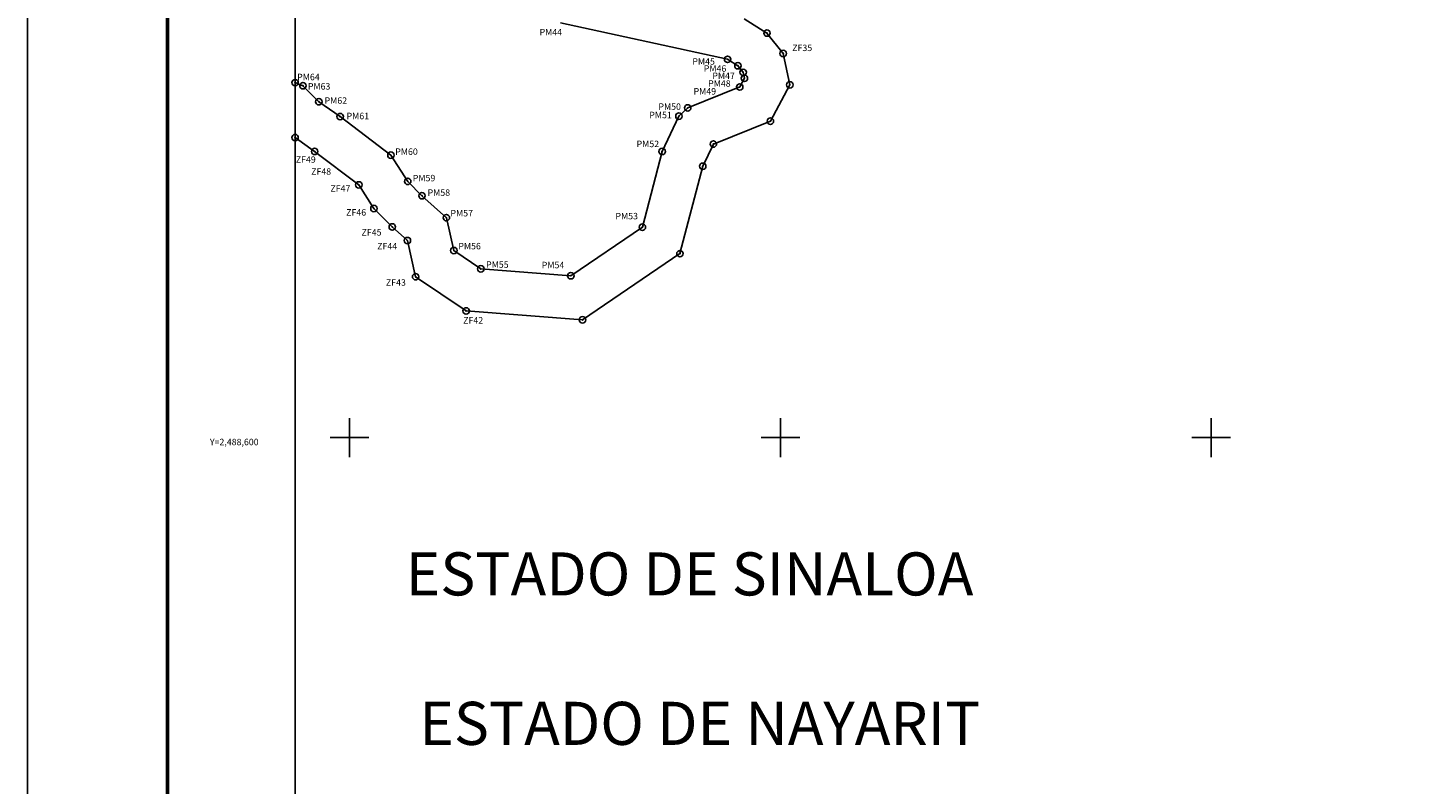
# Model space of a CAD drawing. Units: inches. Extents: x 446250 to 448650, y 2487757 to 2489557.
# Drawn here: x 446250 to 446890, y 2488439 to 2488790 of the extents above; entities that cross this region are included whole.
import ezdxf
from ezdxf.enums import TextEntityAlignment as Align

# ---------------------------------------------------------------- set-up
doc = ezdxf.new("R2010")
doc.units = ezdxf.units.IN
doc.header["$MEASUREMENT"] = 0
doc.header["$PDMODE"] = 32
doc.header["$PDSIZE"] = 3
for name, color, linetype in [('Cuadricula', 7, 'Continuous'), ('CVL_PUNTO', 2, 'Continuous'), ('CVL_PUNTO_NUM', 2, 'Continuous'), ('CVL_RET_TX', 2, 'Continuous'), ('CVL_RETUTM', 8, 'Continuous'), ('MARGEN', 7, 'Continuous'), ('PLEAMAR', 1, 'Continuous'), ('TEXTOS', 7, 'Continuous'), ('ZOFEMAT', 5, 'Continuous')]:
    doc.layers.add(name, color=color, linetype=linetype)
doc.styles.add('MONOTXT4', font='MONOTXT4.shx')

msp = doc.modelspace()

# ---------------------------------------------------------------- linework, layer by layer
at = {"layer": 'Cuadricula', "color": 7, "linetype": 'Continuous'}
msp.add_lwpolyline([(446374.69, 2489453.01), (448174.69, 2489453.01), (448174.69, 2487853.01), (446374.69, 2487853.01)], close=True, dxfattribs=at)
at = {"layer": 'CVL_PUNTO', "color": 7}
for p in [(446593.76, 2488787.81), (446575.48, 2488775.62), (446601.3, 2488778.33), (446580.26, 2488772.65), (446582.7, 2488769.59), (446583.28, 2488766.82), (446374.69, 2488764.79), (446378.35, 2488763.37), (446581.12, 2488762.78), (446604.35, 2488763.81), (446385.73, 2488755.95), (446395.59, 2488749.02), (446552.89, 2488749.25), (446556.95, 2488753.06), (446595.33, 2488746.94), (446374.69, 2488739.27), (446568.87, 2488736.3), (446383.78, 2488732.87), (446419.18, 2488731.11), (446545.07, 2488732.88), (446563.94, 2488725.98), (446404.26, 2488717.33), (446426.97, 2488718.97), (446433.6, 2488712.3), (446411.29, 2488706.37), (446419.81, 2488697.81), (446444.92, 2488702.1), (446535.91, 2488697.73), (446426.83, 2488691.48), (446448.4, 2488686.84), (446553.36, 2488685.41), (446460.91, 2488678.35), (446430.65, 2488674.71), (446502.69, 2488675.17), (446454.09, 2488658.81), (446508.14, 2488654.69)]:
    msp.add_point(p, dxfattribs=at)
at = {"layer": 'CVL_RETUTM', "color": 8, "linetype": 'Continuous'}
for p, q in [((446400, 2488609), (446400, 2488591)), ((446600, 2488609), (446600, 2488591)), ((446800, 2488609), (446800, 2488591)), ((446391, 2488600), (446409, 2488600)), ((446591, 2488600), (446609, 2488600)), ((446791, 2488600), (446809, 2488600))]:
    msp.add_line(p, q, dxfattribs=at)
at = {"layer": 'MARGEN', "color": 255, "linetype": 'Continuous', "elevation": 2.32}
msp.add_lwpolyline([(446250.49, 2489556.89), (448650.49, 2489556.89), (448650.49, 2487756.89), (446250.49, 2487756.89)], close=True, dxfattribs=at)
at = {"layer": 'MARGEN', "color": 7, "linetype": 'Continuous', "const_width": 1.6}
msp.add_lwpolyline([(446315.45, 2487819.98), (446315.45, 2489481.29)], dxfattribs=at)
at = {"layer": 'MARGEN', "color": 7, "linetype": 'Continuous'}
msp.add_lwpolyline([(446374.69, 2489453.01), (448174.69, 2489453.01), (448174.69, 2487853.01), (446374.69, 2487853.01)], close=True, dxfattribs=at)
msp.add_lwpolyline([(446374.69, 2489453.01), (448174.69, 2489453.01), (448174.69, 2487853.01), (446374.69, 2487853.01)], close=True, dxfattribs=at)
at = {"layer": 'PLEAMAR', "color": 1}
msp.add_lwpolyline([(446497.92, 2488792.52), (446575.48, 2488775.62), (446580.26, 2488772.65), (446582.7, 2488769.59), (446583.28, 2488766.82), (446581.12, 2488762.78), (446556.95, 2488753.06), (446552.89, 2488749.25), (446545.07, 2488732.88), (446535.91, 2488697.73), (446502.69, 2488675.17), (446460.91, 2488678.35), (446448.4, 2488686.84), (446444.92, 2488702.1), (446433.6, 2488712.3), (446426.97, 2488718.97), (446419.18, 2488731.11), (446395.59, 2488749.02), (446385.73, 2488755.95), (446378.35, 2488763.37), (446374.69, 2488764.79)], dxfattribs=at)
at = {"layer": 'ZOFEMAT', "color": 5}
msp.add_lwpolyline([(446583.11, 2488794.43), (446593.76, 2488787.81), (446601.3, 2488778.33), (446604.35, 2488763.81), (446595.33, 2488746.94), (446568.87, 2488736.3), (446563.94, 2488725.98), (446553.36, 2488685.41), (446508.14, 2488654.69), (446454.09, 2488658.81), (446430.65, 2488674.71), (446426.83, 2488691.48), (446419.81, 2488697.81), (446411.29, 2488706.37), (446404.26, 2488717.33), (446383.78, 2488732.87), (446374.69, 2488739.27)], dxfattribs=at)

# ---------------------------------------------------------------- texts
at = {"layer": 'CVL_PUNTO_NUM', "color": 7, "style": 'MONOTXT4'}
for s, p in [('PM44', (446488.19, 2488786.76)), ('ZF35', (446605.48, 2488779.45)), ('PM45', (446559.11, 2488773.13)), ('PM64', (446375.66, 2488765.92)), ('PM46', (446564.41, 2488769.84)), ('PM47', (446568.4, 2488766.5)), ('PM63', (446380.62, 2488761.57)), ('PM49', (446559.67, 2488759.26)), ('PM48', (446566.43, 2488762.9)), ('PM62', (446388.39, 2488754.97)), ('PM50', (446543.35, 2488752.17)), ('PM61', (446398.59, 2488747.81)), ('PM51', (446539.12, 2488748.28)), ('PM52', (446533.22, 2488734.85)), ('ZF49', (446375.02, 2488727.58)), ('PM60', (446421.19, 2488731.26)), ('ZF48', (446382.15, 2488722.04)), ('ZF47', (446391.09, 2488714.18)), ('PM59', (446429.33, 2488718.99)), ('PM58', (446436.21, 2488712.25)), ('ZF46', (446398.4, 2488703.07)), ('PM57', (446446.81, 2488702.69)), ('PM53', (446523.41, 2488701.35)), ('ZF45', (446405.55, 2488693.81)), ('ZF44', (446412.8, 2488687.39)), ('PM56', (446450.47, 2488687.39)), ('PM55', (446463.36, 2488678.85)), ('PM54', (446489.2, 2488678.63)), ('ZF43', (446416.85, 2488670.53)), ('ZF42', (446452.74, 2488652.97))]:
    msp.add_text(s, height=3, dxfattribs=at).set_placement(p)
at = {"layer": 'CVL_RET_TX', "color": 7, "style": 'MONOTXT4'}
msp.add_text('Y=2,488,600', height=3, dxfattribs=at).set_placement((446357.76, 2488597.98), align=Align.MIDDLE_RIGHT)
at = {"layer": 'TEXTOS', "color": 7}
for s, p in [('ESTADO DE SINALOA', (446557.82, 2488536.75)), ('ESTADO DE NAYARIT', (446562.55, 2488467.37))]:
    msp.add_text(s, height=20, dxfattribs=at).set_placement(p, align=Align.MIDDLE_CENTER)

doc.saveas('drawing.dxf')
